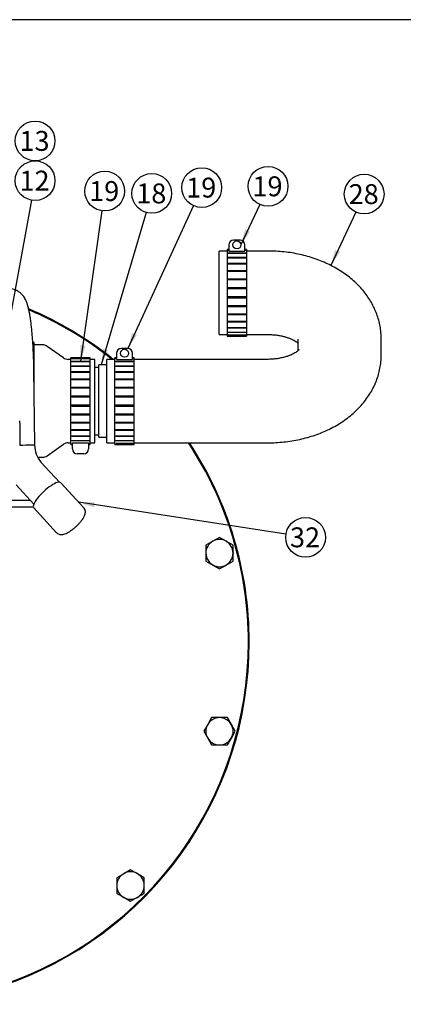
# Model space of a CAD drawing. Units: millimetres. Extents: x 0 to 410, y 0 to 287.
# Drawn here: x 108 to 158, y 158 to 287 of the extents above; entities that cross this region are included whole.
import ezdxf
from ezdxf.enums import TextEntityAlignment as Align

# ---------------------------------------------------------------- set-up
doc = ezdxf.new("R2010")
doc.units = ezdxf.units.MM
for name, color, linetype in [('15312007', 7, 'Continuous'), ('17112024_TM93', 7, 'Continuous'), ('18012041', 7, 'Continuous'), ('19411034', 7, 'Continuous'), ('19411049', 7, 'Continuous'), ('19412002', 7, 'Continuous'), ('24810021_CALA_AC', 7, 'Continuous'), ('54082032_ABRAZAD', 7, 'Continuous'), ('54082050_ABRAZAD', 7, 'Continuous'), ('Default', 7, 'Continuous'), ('DIAMETROM10_DIN1', 7, 'Continuous'), ('DIN-933_M10_X_30', 7, 'Continuous'), ('Predeterminado', 7, 'Continuous')]:
    doc.layers.add(name, color=color, linetype=linetype)
doc.styles.add('SEACAD_Arial', font='arial.ttf')

# ---------------------------------------------------------------- blocks, each defined once
blk = doc.blocks.new('SEANNOT_GROUP28')
at = {"layer": 'Predeterminado', "linetype": 'Continuous'}
blk.add_hatch(color=7, dxfattribs=at).paths.add_polyline_path([(104.47, 238.63), (104.43, 236.52), (105.15, 238.51)])
at = {"layer": 'Predeterminado', "color": 7, "linetype": 'Continuous'}
blk.add_lwpolyline([(109.3, 262.98), (104.43, 236.52)], dxfattribs=at)
blk.add_circle((109.77, 265.53), 2.6, dxfattribs=at)
at = {"layer": 'Predeterminado', "color": 7, "linetype": 'Continuous', "style": 'SEACAD_Arial'}
blk.add_text('12', height=2.6, dxfattribs=at).set_placement((107.73, 266.83), align=Align.TOP_LEFT)
blk = doc.blocks.new('SEANNOT_GROUP29')
at = {"layer": 'Predeterminado', "color": 7, "linetype": 'Continuous'}
blk.add_circle((109.77, 270.73), 2.6, dxfattribs=at)
at = {"layer": 'Predeterminado', "color": 7, "linetype": 'Continuous', "style": 'SEACAD_Arial'}
blk.add_text('13', height=2.6, dxfattribs=at).set_placement((107.73, 272.03), align=Align.TOP_LEFT)
blk = doc.blocks.new('SEANNOT_GROUP39')
at = {"layer": 'Predeterminado', "linetype": 'Continuous'}
blk.add_hatch(color=7, dxfattribs=at).paths.add_polyline_path([(115.67, 244.02), (115.72, 241.91), (116.35, 243.92)])
at = {"layer": 'Predeterminado', "color": 7, "linetype": 'Continuous'}
blk.add_lwpolyline([(118.52, 261.6), (115.72, 241.91)], dxfattribs=at)
blk.add_circle((118.88, 264.17), 2.6, dxfattribs=at)
at = {"layer": 'Predeterminado', "color": 7, "linetype": 'Continuous', "style": 'SEACAD_Arial'}
blk.add_text('19', height=2.6, dxfattribs=at).set_placement((116.85, 265.47), align=Align.TOP_LEFT)
blk = doc.blocks.new('SEANNOT_GROUP40')
at = {"layer": 'Predeterminado', "linetype": 'Continuous'}
blk.add_hatch(color=7, dxfattribs=at).paths.add_polyline_path([(118.67, 243.52), (118.41, 241.43), (119.33, 243.32)])
at = {"layer": 'Predeterminado', "color": 7, "linetype": 'Continuous'}
blk.add_lwpolyline([(124.3, 261.36), (118.41, 241.43)], dxfattribs=at)
blk.add_circle((125.04, 263.86), 2.6, dxfattribs=at)
at = {"layer": 'Predeterminado', "color": 7, "linetype": 'Continuous', "style": 'SEACAD_Arial'}
blk.add_text('18', height=2.6, dxfattribs=at).set_placement((123.01, 265.16), align=Align.TOP_LEFT)
blk = doc.blocks.new('SEANNOT_GROUP41')
at = {"layer": 'Predeterminado', "linetype": 'Continuous'}
blk.add_hatch(color=7, dxfattribs=at).paths.add_polyline_path([(122.46, 245.62), (121.9, 243.59), (123.09, 245.33)])
at = {"layer": 'Predeterminado', "color": 7, "linetype": 'Continuous'}
blk.add_lwpolyline([(130.5, 262.26), (121.9, 243.59)], dxfattribs=at)
blk.add_circle((131.59, 264.62), 2.6, dxfattribs=at)
at = {"layer": 'Predeterminado', "color": 7, "linetype": 'Continuous', "style": 'SEACAD_Arial'}
blk.add_text('19', height=2.6, dxfattribs=at).set_placement((129.55, 265.92), align=Align.TOP_LEFT)
blk = doc.blocks.new('SEANNOT_GROUP42')
at = {"layer": 'Predeterminado', "linetype": 'Continuous'}
blk.add_hatch(color=7, dxfattribs=at).paths.add_polyline_path([(137.27, 259.16), (136.71, 257.13), (137.9, 258.87)])
at = {"layer": 'Predeterminado', "color": 7, "linetype": 'Continuous'}
blk.add_lwpolyline([(139.17, 262.43), (136.71, 257.13)], dxfattribs=at)
blk.add_circle((140.26, 264.79), 2.6, dxfattribs=at)
at = {"layer": 'Predeterminado', "color": 7, "linetype": 'Continuous', "style": 'SEACAD_Arial'}
blk.add_text('19', height=2.6, dxfattribs=at).set_placement((138.22, 266.09), align=Align.TOP_LEFT)
blk = doc.blocks.new('SEANNOT_GROUP43')
at = {"layer": 'Predeterminado', "linetype": 'Continuous'}
blk.add_hatch(color=7, dxfattribs=at).paths.add_polyline_path([(149.04, 256.48), (148.48, 254.45), (149.67, 256.18)])
at = {"layer": 'Predeterminado', "color": 7, "linetype": 'Continuous'}
blk.add_lwpolyline([(151.74, 261.42), (148.48, 254.45)], dxfattribs=at)
blk.add_circle((152.84, 263.77), 2.6, dxfattribs=at)
at = {"layer": 'Predeterminado', "color": 7, "linetype": 'Continuous', "style": 'SEACAD_Arial'}
blk.add_text('28', height=2.6, dxfattribs=at).set_placement((150.81, 265.07), align=Align.TOP_LEFT)
blk = doc.blocks.new('SEANNOT_GROUP44')
at = {"layer": 'Predeterminado', "linetype": 'Continuous'}
blk.add_hatch(color=7, dxfattribs=at).paths.add_polyline_path([(117.61, 223.48), (115.5, 223.46), (117.5, 222.8)])
at = {"layer": 'Predeterminado', "color": 7, "linetype": 'Continuous'}
blk.add_lwpolyline([(142.6, 219.28), (115.5, 223.46)], dxfattribs=at)
blk.add_circle((145.17, 218.88), 2.6, dxfattribs=at)
at = {"layer": 'Predeterminado', "color": 7, "linetype": 'Continuous', "style": 'SEACAD_Arial'}
blk.add_text('32', height=2.6, dxfattribs=at).set_placement((143.13, 220.18), align=Align.TOP_LEFT)
blk = doc.blocks.new('SE1')
at = {"layer": '15312007', "color": 7, "linetype": 'Continuous'}
for p, q in [((110.6, 244.05), (109.66, 244.05)), ((110.11, 229.35), (110.6, 229.35))]:
    blk.add_line(p, q, dxfattribs=at)
at = {"layer": '17112024_TM93', "color": 7, "linetype": 'Continuous'}
for p, q in [((109.75, 230.98), (109.61, 240.83)), ((109.71, 230.95), (109.71, 230.98)), ((112.95, 226.1), (110.54, 228.73)), ((107.29, 225.75), (109.6, 223.23)), ((116.14, 222.76), (113.14, 226.03)), ((109.59, 222.76), (112.58, 219.49))]:
    blk.add_line(p, q, dxfattribs=at)
blk.add_arc((113.01, 230.92), 3.3, 179.4424, 221.5564, dxfattribs=at)
for centre, major_axis, ratio, start_param in [((107.55, 230.95), (-2.2, -0.03), 0.001628, 1.675209), ((111.37, 224.39), (1.78, 1.63), 0.281215, 0)]:
    blk.add_ellipse(centre, major_axis=major_axis, ratio=ratio, start_param=start_param, end_param=3.141593, dxfattribs=at)
for points, knots in [([(109.61, 240.83), (109.61, 240.98), (109.6, 241.37), (109.59, 242.06), (109.56, 242.85), (109.52, 243.63), (109.48, 244.38), (109.42, 245.11), (109.36, 245.81), (109.3, 246.48), (109.22, 247.11), (109.14, 247.7), (109.04, 248.25), (108.93, 248.78), (108.81, 249.25), (108.67, 249.64), (108.53, 249.96), (108.38, 250.23), (108.2, 250.49), (107.98, 250.73), (107.71, 250.96), (107.39, 251.15), (107.04, 251.3), (106.68, 251.39), (106.45, 251.4), (106.33, 251.4)], [0, 0, 0, 0, 0.027729, 0.080467, 0.133246, 0.186095, 0.239061, 0.292206, 0.345611, 0.399392, 0.45373, 0.508915, 0.565469, 0.624438, 0.688303, 0.742082, 0.777563, 0.809454, 0.838545, 0.866347, 0.893778, 0.921187, 0.948646, 0.976157, 1, 1, 1, 1]), ([(112.59, 219.5), (112.6, 219.48), (112.65, 219.41), (112.81, 219.31), (113.01, 219.24), (113.22, 219.23), (113.44, 219.25), (113.69, 219.32), (113.97, 219.45), (114.29, 219.64), (114.61, 219.86), (114.92, 220.1), (115.22, 220.37), (115.5, 220.65), (115.75, 220.94), (115.97, 221.22), (116.15, 221.52), (116.28, 221.79), (116.35, 222.04), (116.36, 222.26), (116.32, 222.44), (116.29, 222.53), (116.28, 222.56)], [0, 0, 0, 0, 0.010371, 0.051503, 0.090238, 0.129709, 0.173498, 0.226522, 0.292275, 0.358056, 0.420024, 0.480141, 0.539517, 0.598816, 0.65847, 0.719145, 0.78201, 0.849577, 0.901616, 0.944919, 0.985874, 1, 1, 1, 1])]:
    blk.add_open_spline(points, degree=3, knots=knots, dxfattribs=at)
for points, degree in [([(107.75, 234.1), (107.77, 232.52), (107.78, 230.95)], 2), ([(116.28, 222.56), (116.2, 222.69), (116.15, 222.75), (116.14, 222.76)], 3)]:
    blk.add_open_spline(points, degree=degree, dxfattribs=at)
at = {"layer": '18012041', "color": 7, "linetype": 'Continuous'}
for p, q in [((109.18, 223.68), (86.61, 223.68)), ((109.54, 222.84), (87.38, 222.84))]:
    blk.add_line(p, q, dxfattribs=at)
at = {"layer": '19411034', "color": 7, "linetype": 'Continuous'}
for p, q in [((133.87, 245.41), (133.87, 256.33)), ((134.92, 256.33), (133.87, 256.33)), ((140.17, 256.33), (137.44, 256.33)), ((133.87, 245.41), (134.92, 245.41)), ((137.44, 245.41), (140.17, 245.41)), ((144.16, 244.8), (144.16, 243.26)), ((155.08, 242.77), (155.08, 244.8)), ((119.17, 231.24), (119.17, 242.16)), ((120.22, 242.16), (119.17, 242.16)), ((140.17, 242.16), (122.74, 242.16)), ((119.17, 231.24), (120.22, 231.24)), ((122.74, 231.24), (140.17, 231.24))]:
    blk.add_line(p, q, dxfattribs=at)
for points, knots in [([(155.08, 244.8), (155.08, 245.05), (155.07, 245.51), (154.97, 246.29), (154.81, 247.1), (154.57, 247.89), (154.27, 248.66), (153.9, 249.41), (153.47, 250.14), (152.97, 250.84), (152.41, 251.51), (151.79, 252.15), (151.1, 252.76), (150.36, 253.32), (149.57, 253.85), (148.72, 254.33), (147.83, 254.77), (146.9, 255.15), (145.93, 255.48), (144.94, 255.76), (143.93, 255.99), (142.9, 256.16), (141.86, 256.27), (140.93, 256.33), (140.4, 256.33), (140.17, 256.33)], [0, 0, 0, 0, 0.033559, 0.074692, 0.11577, 0.156921, 0.198272, 0.239948, 0.282068, 0.324738, 0.368046, 0.41205, 0.456768, 0.502171, 0.548186, 0.594701, 0.64158, 0.68869, 0.735908, 0.783132, 0.830317, 0.877447, 0.924529, 0.971584, 1, 1, 1, 1]), ([(140.17, 245.41), (140.27, 245.41), (140.53, 245.41), (141, 245.38), (141.54, 245.32), (142.05, 245.22), (142.53, 245.1), (142.96, 244.96), (143.34, 244.81), (143.66, 244.65), (143.91, 244.5), (144.07, 244.38), (144.15, 244.33), (144.17, 244.31)], [0, 0, 0, 0, 0.0275989, 0.0839413, 0.1401236, 0.195937, 0.2512368, 0.305926, 0.3599769, 0.4134587, 0.4665695, 0.51967, 0.5479718, 0.5479718, 0.5479718, 0.5479718]), ([(144.32, 243.41), (144.32, 243.41), (144.32, 243.41), (144.3, 243.39), (144.22, 243.31), (144.09, 243.2), (143.9, 243.07), (143.64, 242.92), (143.33, 242.76), (142.96, 242.61), (142.54, 242.48), (142.07, 242.36), (141.57, 242.26), (141.04, 242.2), (140.55, 242.16), (140.28, 242.16), (140.17, 242.16)], [0.3148396, 0.3148396, 0.3148396, 0.3148396, 0.317225, 0.3763903, 0.4316617, 0.4848046, 0.5370064, 0.5890489, 0.6413621, 0.6942017, 0.7477466, 0.8020453, 0.8570518, 0.9126546, 0.9686993, 1, 1, 1, 1]), ([(140.17, 231.24), (140.39, 231.24), (140.9, 231.25), (141.83, 231.3), (142.86, 231.41), (143.9, 231.58), (144.92, 231.81), (145.92, 232.09), (146.9, 232.42), (147.85, 232.82), (148.77, 233.26), (149.64, 233.77), (150.47, 234.32), (151.24, 234.93), (151.95, 235.58), (152.6, 236.28), (153.17, 237.01), (153.68, 237.77), (154.1, 238.55), (154.45, 239.35), (154.73, 240.17), (154.92, 241), (155.04, 241.81), (155.08, 242.42), (155.08, 242.72), (155.08, 242.77)], [0, 0, 0, 0, 0.026749, 0.073859, 0.121055, 0.168374, 0.21585, 0.263513, 0.311376, 0.359428, 0.407629, 0.45587, 0.504009, 0.55188, 0.599305, 0.64612, 0.692204, 0.73749, 0.781967, 0.825674, 0.868682, 0.911088, 0.952999, 0.99208, 1, 1, 1, 1])]:
    blk.add_open_spline(points, degree=3, knots=knots, dxfattribs=at)
at = {"layer": '19411049', "color": 7, "linetype": 'Continuous'}
for p, q in [((118.02, 241.11), (117.61, 241.11)), ((118.12, 231.98), (118.12, 241.43)), ((119.17, 241.43), (118.12, 241.43)), ((117.61, 232.29), (118.02, 232.29)), ((118.12, 231.98), (119.17, 231.98))]:
    blk.add_line(p, q, dxfattribs=at)
for centre, start, end in [((118.02, 241.22), 270, 360), ((118.02, 232.19), 0, 90)]:
    blk.add_arc(centre, 0.105, start, end, dxfattribs=at)
at = {"layer": '19412002', "color": 7, "linetype": 'Continuous'}
for p, q in [((110.74, 244.05), (109.66, 244.05)), ((113.5, 242.35), (111.34, 243.86)), ((114.46, 242.16), (114.1, 242.16)), ((117.61, 242.16), (116.98, 242.16)), ((117.61, 231.24), (117.61, 242.16)), ((111.34, 229.54), (113.5, 231.05)), ((114.1, 231.24), (114.46, 231.24)), ((116.98, 231.24), (117.61, 231.24)), ((110.11, 229.35), (110.74, 229.35))]:
    blk.add_line(p, q, dxfattribs=at)
for centre, start, end in [((110.74, 243), 55, 90), ((114.1, 243.21), 235, 270), ((114.1, 230.19), 90, 125), ((110.74, 230.4), 270, 305)]:
    blk.add_arc(centre, 1.05, start, end, dxfattribs=at)
at = {"layer": '24810021_CALA_AC', "color": 7, "linetype": 'Continuous'}
for radius, start, end in [(47.36, 51.3776, 67.0053), (47.25, 51.5373, 66.9139), (47.36, 145.0507, 0), (47.25, 144.9617, 0), (47.25, 0, 33.4976), (47.36, 0, 33.4136)]:
    blk.add_arc((90.44, 205.16), radius, start, end, dxfattribs=at)
at = {"layer": '54082032_ABRAZAD', "color": 7, "linetype": 'Continuous'}
for p, q in [((136.6, 257.76), (135.76, 257.76)), ((134.92, 256.54), (134.92, 245.2)), ((135.03, 256.54), (134.92, 256.54)), ((135.03, 256.54), (135.03, 256.54)), ((135.13, 256.54), (135.03, 256.54)), ((135.03, 256.44), (135.13, 256.44)), ((135.03, 256.4), (135.03, 256.44)), ((135.13, 256.4), (135.03, 256.4)), ((135.13, 257.13), (135.13, 256.32)), ((135.13, 256.32), (137.23, 256.32)), ((137.23, 256.32), (137.23, 257.13)), ((137.34, 256.54), (137.23, 256.54)), ((137.23, 256.44), (137.34, 256.44)), ((137.34, 256.4), (137.23, 256.4)), ((137.34, 256.54), (137.34, 256.54)), ((137.44, 256.54), (137.34, 256.54)), ((137.34, 256.44), (137.34, 256.4)), ((137.44, 256.54), (137.44, 245.2)), ((135.03, 256.09), (137.34, 256.09)), ((135.03, 256.02), (135.03, 256.09)), ((137.34, 256.02), (135.03, 256.02)), ((135.03, 255.51), (137.34, 255.51)), ((135.03, 255.41), (135.03, 255.51)), ((137.34, 255.41), (135.03, 255.41)), ((137.34, 256.09), (137.34, 256.02)), ((137.34, 255.51), (137.34, 255.41)), ((135.03, 254.73), (137.34, 254.73)), ((135.03, 254.61), (135.03, 254.73)), ((137.34, 254.61), (135.03, 254.61)), ((135.03, 253.78), (137.34, 253.78)), ((135.03, 253.64), (135.03, 253.78)), ((137.34, 254.73), (137.34, 254.61)), ((137.34, 253.78), (137.34, 253.64)), ((137.34, 253.67), (135.03, 253.67)), ((137.34, 253.64), (135.03, 253.64)), ((135.03, 252.7), (137.34, 252.7)), ((135.03, 252.55), (135.03, 252.7)), ((137.34, 252.64), (135.03, 252.64)), ((137.34, 252.55), (135.03, 252.55)), ((137.34, 252.7), (137.34, 252.55)), ((135.03, 251.54), (137.34, 251.54)), ((135.03, 251.39), (135.03, 251.54)), ((137.34, 251.52), (135.03, 251.52)), ((137.34, 251.39), (135.03, 251.39)), ((137.34, 251.54), (137.34, 251.39)), ((135.03, 250.36), (137.34, 250.36)), ((135.03, 250.2), (135.03, 250.36)), ((135.03, 250.22), (137.34, 250.22)), ((137.34, 250.2), (135.03, 250.2)), ((137.34, 250.36), (137.34, 250.2)), ((135.03, 249.2), (137.34, 249.2)), ((135.03, 249.05), (135.03, 249.2)), ((135.03, 249.11), (137.34, 249.11)), ((137.34, 249.05), (135.03, 249.05)), ((137.34, 249.2), (137.34, 249.05)), ((135.03, 248.11), (137.34, 248.11)), ((135.03, 247.97), (135.03, 248.11)), ((135.03, 248.08), (137.34, 248.08)), ((137.34, 247.97), (135.03, 247.97)), ((137.34, 248.11), (137.34, 247.97)), ((135.03, 247.14), (137.34, 247.14)), ((135.03, 247.02), (135.03, 247.14)), ((137.34, 247.02), (135.03, 247.02)), ((135.03, 246.33), (137.34, 246.33)), ((135.03, 246.24), (135.03, 246.33)), ((137.34, 246.24), (135.03, 246.24)), ((137.34, 247.14), (137.34, 247.02)), ((137.34, 246.33), (137.34, 246.24)), ((134.92, 245.2), (135.03, 245.2)), ((135.03, 245.73), (137.34, 245.73)), ((135.03, 245.66), (135.03, 245.73)), ((137.34, 245.66), (135.03, 245.66)), ((135.03, 245.34), (137.34, 245.34)), ((135.03, 245.31), (135.03, 245.34)), ((137.34, 245.31), (135.03, 245.31)), ((135.03, 245.2), (137.34, 245.2)), ((135.03, 245.2), (135.03, 245.2)), ((137.34, 245.73), (137.34, 245.66)), ((137.34, 245.34), (137.34, 245.31)), ((137.34, 245.2), (137.34, 245.2)), ((137.34, 245.2), (137.44, 245.2)), ((121.9, 243.59), (121.06, 243.59)), ((114.46, 231.03), (114.46, 242.37)), ((114.56, 242.37), (114.46, 242.37)), ((114.56, 242.37), (114.56, 242.37)), ((116.87, 242.37), (114.56, 242.37)), ((114.56, 242.26), (116.87, 242.26)), ((114.56, 242.23), (114.56, 242.26)), ((116.87, 242.23), (114.56, 242.23)), ((116.87, 242.37), (116.87, 242.37)), ((116.98, 242.37), (116.87, 242.37)), ((116.87, 242.26), (116.87, 242.23)), ((116.98, 231.03), (116.98, 242.37)), ((120.22, 231.03), (120.22, 242.37)), ((120.33, 242.37), (120.22, 242.37)), ((120.33, 242.37), (120.33, 242.37)), ((120.43, 242.37), (120.33, 242.37)), ((120.33, 242.26), (120.43, 242.26)), ((120.33, 242.23), (120.33, 242.26)), ((120.43, 242.23), (120.33, 242.23)), ((120.43, 242.96), (120.43, 242.15)), ((120.43, 242.15), (122.53, 242.15)), ((122.53, 242.15), (122.53, 242.96)), ((122.64, 242.37), (122.53, 242.37)), ((122.53, 242.26), (122.64, 242.26)), ((122.64, 242.23), (122.53, 242.23)), ((122.64, 242.37), (122.64, 242.37)), ((122.74, 242.37), (122.64, 242.37)), ((122.64, 242.26), (122.64, 242.23)), ((122.74, 231.03), (122.74, 242.37)), ((114.56, 241.91), (116.87, 241.91)), ((114.56, 241.85), (114.56, 241.91)), ((116.87, 241.85), (114.56, 241.85)), ((114.56, 241.33), (116.87, 241.33)), ((114.56, 241.24), (114.56, 241.33)), ((116.87, 241.24), (114.56, 241.24)), ((116.87, 241.91), (116.87, 241.85)), ((116.87, 241.33), (116.87, 241.24)), ((120.33, 241.91), (122.64, 241.91)), ((120.33, 241.85), (120.33, 241.91)), ((122.64, 241.85), (120.33, 241.85)), ((120.33, 241.33), (122.64, 241.33)), ((120.33, 241.24), (120.33, 241.33)), ((122.64, 241.24), (120.33, 241.24)), ((122.64, 241.91), (122.64, 241.85)), ((122.64, 241.33), (122.64, 241.24)), ((114.56, 240.55), (116.87, 240.55)), ((114.56, 240.44), (114.56, 240.55)), ((116.87, 240.44), (114.56, 240.44)), ((114.56, 239.6), (116.87, 239.6)), ((114.56, 239.47), (114.56, 239.6)), ((116.87, 240.55), (116.87, 240.44)), ((116.87, 239.6), (116.87, 239.47)), ((120.33, 240.55), (122.64, 240.55)), ((120.33, 240.44), (120.33, 240.55)), ((122.64, 240.44), (120.33, 240.44)), ((120.33, 239.6), (122.64, 239.6)), ((120.33, 239.47), (120.33, 239.6)), ((122.64, 240.55), (122.64, 240.44)), ((122.64, 239.6), (122.64, 239.47)), ((116.87, 239.5), (114.56, 239.5)), ((116.87, 239.47), (114.56, 239.47)), ((114.56, 238.53), (116.87, 238.53)), ((114.56, 238.38), (114.56, 238.53)), ((116.87, 238.46), (114.56, 238.46)), ((116.87, 238.38), (114.56, 238.38)), ((116.87, 238.53), (116.87, 238.38)), ((122.64, 239.5), (120.33, 239.5)), ((122.64, 239.47), (120.33, 239.47)), ((120.33, 238.53), (122.64, 238.53)), ((120.33, 238.38), (120.33, 238.53)), ((122.64, 238.46), (120.33, 238.46)), ((122.64, 238.38), (120.33, 238.38)), ((122.64, 238.53), (122.64, 238.38)), ((114.56, 237.37), (116.87, 237.37)), ((114.56, 237.21), (114.56, 237.37)), ((116.87, 237.35), (114.56, 237.35)), ((116.87, 237.21), (114.56, 237.21)), ((116.87, 237.37), (116.87, 237.21)), ((120.33, 237.37), (122.64, 237.37)), ((120.33, 237.21), (120.33, 237.37)), ((122.64, 237.35), (120.33, 237.35)), ((122.64, 237.21), (120.33, 237.21)), ((122.64, 237.37), (122.64, 237.21)), ((114.56, 236.19), (116.87, 236.19)), ((114.56, 236.03), (114.56, 236.19)), ((114.56, 236.05), (116.87, 236.05)), ((116.87, 236.03), (114.56, 236.03)), ((116.87, 236.19), (116.87, 236.03)), ((120.33, 236.19), (122.64, 236.19)), ((120.33, 236.03), (120.33, 236.19)), ((120.33, 236.05), (122.64, 236.05)), ((122.64, 236.03), (120.33, 236.03)), ((122.64, 236.19), (122.64, 236.03)), ((114.56, 235.02), (116.87, 235.02)), ((114.56, 234.87), (114.56, 235.02)), ((114.56, 234.94), (116.87, 234.94)), ((116.87, 234.87), (114.56, 234.87)), ((116.87, 235.02), (116.87, 234.87)), ((120.33, 235.02), (122.64, 235.02)), ((120.33, 234.87), (120.33, 235.02)), ((120.33, 234.94), (122.64, 234.94)), ((122.64, 234.87), (120.33, 234.87)), ((122.64, 235.02), (122.64, 234.87)), ((114.56, 233.93), (116.87, 233.93)), ((114.56, 233.8), (114.56, 233.93)), ((114.56, 233.9), (116.87, 233.9)), ((116.87, 233.8), (114.56, 233.8)), ((116.87, 233.93), (116.87, 233.8)), ((120.33, 233.93), (122.64, 233.93)), ((120.33, 233.8), (120.33, 233.93)), ((120.33, 233.9), (122.64, 233.9)), ((122.64, 233.8), (120.33, 233.8)), ((122.64, 233.93), (122.64, 233.8)), ((114.56, 232.97), (116.87, 232.97)), ((114.56, 232.85), (114.56, 232.97)), ((116.87, 232.85), (114.56, 232.85)), ((114.56, 232.16), (116.87, 232.16)), ((114.56, 232.07), (114.56, 232.16)), ((116.87, 232.07), (114.56, 232.07)), ((116.87, 232.97), (116.87, 232.85)), ((116.87, 232.16), (116.87, 232.07)), ((120.33, 232.97), (122.64, 232.97)), ((120.33, 232.85), (120.33, 232.97)), ((122.64, 232.85), (120.33, 232.85)), ((120.33, 232.16), (122.64, 232.16)), ((120.33, 232.07), (120.33, 232.16)), ((122.64, 232.07), (120.33, 232.07)), ((122.64, 232.97), (122.64, 232.85)), ((122.64, 232.16), (122.64, 232.07)), ((114.46, 231.03), (114.56, 231.03)), ((114.56, 231.55), (116.87, 231.55)), ((114.56, 231.49), (114.56, 231.55)), ((116.87, 231.49), (114.56, 231.49)), ((114.56, 231.17), (114.67, 231.17)), ((114.56, 231.14), (114.56, 231.17)), ((114.67, 231.14), (114.56, 231.14)), ((114.56, 231.03), (114.67, 231.03)), ((114.56, 231.03), (114.56, 231.03)), ((114.67, 231.25), (116.77, 231.25)), ((114.67, 230.44), (114.67, 231.25)), ((116.77, 231.25), (116.77, 230.44)), ((116.77, 231.17), (116.87, 231.17)), ((116.87, 231.14), (116.77, 231.14)), ((116.77, 231.03), (116.87, 231.03)), ((116.87, 231.55), (116.87, 231.49)), ((116.87, 231.17), (116.87, 231.14)), ((116.87, 231.03), (116.87, 231.03)), ((116.87, 231.03), (116.98, 231.03)), ((120.22, 231.03), (120.33, 231.03)), ((120.33, 231.55), (122.64, 231.55)), ((120.33, 231.49), (120.33, 231.55)), ((122.64, 231.49), (120.33, 231.49)), ((120.33, 231.17), (122.64, 231.17)), ((120.33, 231.14), (120.33, 231.17)), ((122.64, 231.14), (120.33, 231.14)), ((120.33, 231.03), (122.64, 231.03)), ((120.33, 231.03), (120.33, 231.03)), ((122.64, 231.55), (122.64, 231.49)), ((122.64, 231.17), (122.64, 231.14)), ((122.64, 231.03), (122.64, 231.03)), ((122.64, 231.03), (122.74, 231.03)), ((116.14, 229.81), (115.3, 229.81))]:
    blk.add_line(p, q, dxfattribs=at)
for centre in [(136.18, 257.13), (121.48, 242.96)]:
    blk.add_circle(centre, 0.525, dxfattribs=at)
for centre, start, end in [((135.76, 257.13), 90, 180), ((136.6, 257.13), 0, 90), ((121.06, 242.96), 90, 180), ((121.9, 242.96), 0, 90), ((115.3, 230.44), 180, 270), ((116.14, 230.44), 270, 0)]:
    blk.add_arc(centre, 0.63, start, end, dxfattribs=at)
at = {"layer": '54082050_ABRAZAD', "color": 7, "linetype": 'Continuous'}
for p, q in [((109.66, 244.37), (109.48, 244.37)), ((109.66, 237.64), (109.66, 244.37))]:
    blk.add_line(p, q, dxfattribs=at)
at = {"layer": 'DIAMETROM10_DIN1', "color": 7, "linetype": 'Continuous'}
for centre, start, end in [((133.91, 216.81), 113.6818, 125.1602), ((133.91, 216.81), 352.0066, 7.7916), ((133.91, 193.52), 83.6818, 95.1602), ((133.91, 193.52), 322.0066, 337.7916), ((122.26, 173.34), 53.6818, 65.1602), ((122.26, 173.34), 292.0066, 307.7916)]:
    blk.add_arc(centre, 1.81, start, end, dxfattribs=at)
at = {"layer": 'DIN-933_M10_X_30', "color": 7, "linetype": 'Continuous'}
for p, q in [((133.02, 218.36), (132.13, 217.84)), ((132.13, 217.84), (132.13, 216.81)), ((133.91, 218.87), (133.02, 218.36)), ((134.8, 218.36), (133.91, 218.87)), ((135.7, 217.84), (134.8, 218.36)), ((135.7, 216.81), (135.7, 217.84)), ((132.13, 216.81), (132.13, 215.78)), ((135.7, 215.78), (135.7, 216.81)), ((132.13, 215.78), (133.02, 215.26)), ((133.02, 215.26), (133.91, 214.75)), ((133.91, 214.75), (134.8, 215.26)), ((134.8, 215.26), (135.7, 215.78)), ((132.88, 195.3), (132.37, 194.41)), ((133.91, 195.3), (132.88, 195.3)), ((134.94, 195.3), (133.91, 195.3)), ((135.46, 194.41), (134.94, 195.3)), ((132.37, 194.41), (131.85, 193.52)), ((131.85, 193.52), (132.37, 192.62)), ((135.97, 193.52), (135.46, 194.41)), ((135.46, 192.62), (135.97, 193.52)), ((132.37, 192.62), (132.88, 191.73)), ((134.94, 191.73), (135.46, 192.62)), ((132.88, 191.73), (133.91, 191.73)), ((133.91, 191.73), (134.94, 191.73)), ((122.26, 175.4), (121.37, 174.89)), ((123.16, 174.89), (122.26, 175.4)), ((121.37, 174.89), (120.48, 174.37)), ((120.48, 174.37), (120.48, 173.34)), ((124.05, 174.37), (123.16, 174.89)), ((124.05, 173.34), (124.05, 174.37)), ((120.48, 173.34), (120.48, 172.31)), ((124.05, 172.31), (124.05, 173.34)), ((120.48, 172.31), (121.37, 171.8)), ((121.37, 171.8), (122.26, 171.28)), ((122.26, 171.28), (123.16, 171.8)), ((123.16, 171.8), (124.05, 172.31))]:
    blk.add_line(p, q, dxfattribs=at)
for centre, radius, start, end in [((133.91, 216.81), 1.79, 120, 180), ((133.91, 216.81), 1.79, 60, 120), ((133.91, 216.81), 1.78, 0, 60), ((133.91, 216.81), 1.78, 180, 240), ((133.91, 216.81), 1.78, 300, 0), ((133.91, 216.81), 1.78, 240, 300), ((133.91, 193.52), 1.78, 90, 150), ((133.91, 193.52), 1.78, 30, 90), ((133.91, 193.52), 1.79, 150, 210), ((133.91, 193.52), 1.78, 330, 30), ((133.91, 193.52), 1.78, 210, 270), ((133.91, 193.52), 1.78, 270, 330), ((122.26, 173.34), 1.79, 120, 180), ((122.26, 173.34), 1.79, 60, 120), ((122.26, 173.34), 1.79, 0, 60), ((122.26, 173.34), 1.79, 180, 240), ((122.26, 173.34), 1.79, 300, 0), ((122.26, 173.34), 1.78, 240, 300)]:
    blk.add_arc(centre, radius, start, end, dxfattribs=at)
blk = doc.blocks.new('SE8')
at = {"layer": 'Default', "color": 7, "linetype": 'Continuous'}
blk.add_line((409.92, 286.58), (9.92, 286.58), dxfattribs=at)
blk = doc.blocks.new('SE7')
at = {"layer": 'Default'}
blk.add_blockref('SE8', (0, 0), dxfattribs=at)

msp = doc.modelspace()

# ---------------------------------------------------------------- block references
msp.add_blockref('SE7', (0, 0))
at = {"layer": 'Predeterminado'}
for name in ['SEANNOT_GROUP29', 'SEANNOT_GROUP28', 'SEANNOT_GROUP39', 'SEANNOT_GROUP41', 'SEANNOT_GROUP42', 'SEANNOT_GROUP40', 'SEANNOT_GROUP43', 'SE1', 'SEANNOT_GROUP44']:
    msp.add_blockref(name, (0, 0), dxfattribs=at)

doc.saveas('drawing.dxf')
